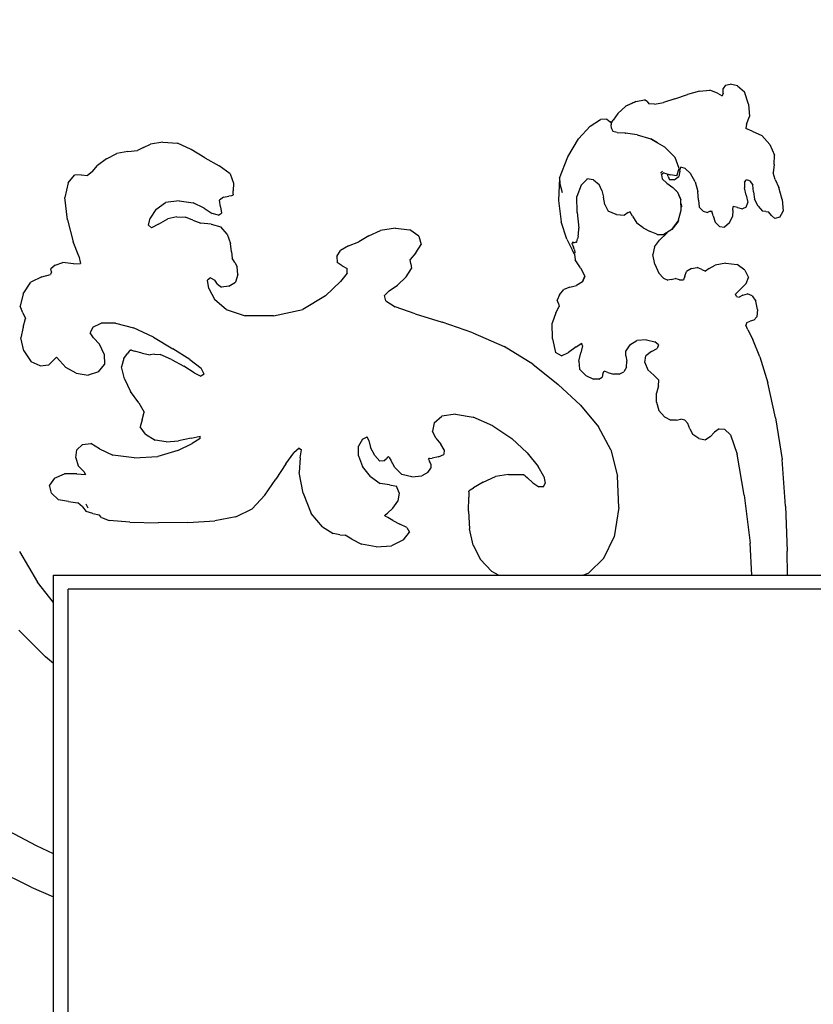
# Model space of a CAD drawing. Extents: x 4667 to 5125, y -5603 to -5172.
# Drawn here: x 4714 to 4773, y -5320 to -5246 of the extents above; entities that cross this region are included whole.
import ezdxf

# ---------------------------------------------------------------- set-up
doc = ezdxf.new("R2010")
doc.units = 0
doc.header["$LTSCALE"] = 0.1
doc.header["$MEASUREMENT"] = 0
doc.header["$PDMODE"] = 2
doc.header["$PDSIZE"] = 0.05
doc.layers.add('PROFILI', color=7, linetype='Continuous')
doc.layers.add('QUOTE', color=7, linetype='Continuous')
doc.styles.add('glas', font='Frutiger65Bold.ttf')
doc.styles.add('SIMPLEX', font='simplex', dxfattribs={"width": 0.8, "height": 10})
doc.dimstyles.new('GLAS', dxfattribs={"dimtxt": 10, "dimasz": 10, "dimexe": 0.18, "dimexo": 0.0625, "dimgap": 3, "dimtad": 1, "dimtih": 1, "dimtoh": 1, "dimdec": 0, "dimzin": 0, "dimdsep": 46, "dimtxsty": 'SIMPLEX', "dimblk": 'NONE', "dimcen": 0, "dimse1": 1, "dimse2": 1, "dimadec": 0, "dimazin": 0, "dimtfac": 1, "dimtdec": 0, "dimtofl": 0, "dimtmove": 0, "dimatfit": 3, "dimldrblk": 'NONE', "dimfxl": 1, "dimtolj": 1, "dimtzin": 0, "dimarcsym": 0})

# ---------------------------------------------------------------- blocks, each defined once
blk = doc.blocks.new('*D2')
at = {"layer": 'DEFPOINTS', "color": 0, "transparency": 16777216}
for p in [(4877.532, -5214.595), (4667.299, -5335.002), (4877.532, -5341.594)]:
    blk.add_point(p, dxfattribs=at)
at = {"layer": 'QUOTE', "color": 0, "lineweight": -2, "transparency": 16777216}
blk.add_line((4667.299, -5214.595), (4877.532, -5214.595), dxfattribs=at)
at = {"layer": 'QUOTE', "color": 0, "transparency": 16777216, "insert": (4772.415, -5206.423), "char_height": 10, "attachment_point": 5, "style": 'glas'}
blk.add_mtext('\\A1;210', dxfattribs=at)
blk = doc.blocks.new('_None')
blk = doc.blocks.new('stu01_front')
at = {"layer": 'PROFILI'}
for points in [[(4766.746, -5251.341), (4766.752, -5250.993)], [(4766.919, -5250.751), (4766.752, -5250.993)], [(4766.919, -5250.751), (4767.265, -5250.668)], [(4767.809, -5250.798), (4767.265, -5250.668)], [(4767.809, -5250.798), (4768.34, -5251.258)], [(4763.137, -5251.766), (4762.271, -5252.043)], [(4763.137, -5251.766), (4764.076, -5251.447)], [(4764.966, -5251.199), (4764.076, -5251.447)], [(4764.966, -5251.199), (4765.738, -5251.134)], [(4766.326, -5251.365), (4765.738, -5251.134)], [(4766.326, -5251.365), (4766.678, -5251.548)], [(4766.746, -5251.341), (4766.678, -5251.548)], [(4768.649, -5252.167), (4768.34, -5251.258)], [(4758.873, -5252.87), (4759.45, -5252.319)], [(4759.447, -5252.324), (4760.22, -5251.978)], [(4760.22, -5251.978), (4759.45, -5252.319)], [(4760.22, -5251.978), (4760.862, -5251.86)], [(4761.06, -5251.978), (4760.862, -5251.86)], [(4761.06, -5251.978), (4761.184, -5252.144)], [(4761.604, -5252.167), (4761.184, -5252.144)], [(4761.604, -5252.167), (4762.271, -5252.043)], [(4768.649, -5252.167), (4768.711, -5253.111)], [(4758.044, -5253.312), (4757.559, -5253.33)], [(4758.044, -5253.312), (4758.299, -5253.495)], [(4758.873, -5252.87), (4758.507, -5253.379)], [(4768.501, -5253.678), (4768.711, -5253.111)], [(4756.796, -5253.832), (4755.925, -5254.773)], [(4756.796, -5253.832), (4757.559, -5253.33)], [(4758.388, -5253.568), (4758.299, -5253.495)], [(4758.372, -5253.594), (4758.364, -5253.725)], [(4758.376, -5253.985), (4758.364, -5253.725)], [(4758.385, -5253.759), (4758.365, -5253.753)], [(4758.369, -5253.644), (4758.467, -5253.452)], [(4758.372, -5253.594), (4758.507, -5253.379)], [(4758.372, -5253.909), (4758.385, -5254.002)], [(4758.511, -5254.229), (4758.376, -5253.985)], [(4758.487, -5253.415), (4758.467, -5253.452)], [(4768.501, -5253.678), (4768.433, -5253.997)], [(4768.921, -5254.197), (4768.433, -5253.997)], [(4755.115, -5256.11), (4755.925, -5254.773)], [(4758.814, -5254.3), (4758.496, -5254.226)], [(4758.504, -5254.216), (4758.515, -5254.23)], [(4758.814, -5254.3), (4759.386, -5254.335)], [(4759.411, -5254.337), (4759.386, -5254.335)], [(4759.411, -5254.337), (4759.436, -5254.339)], [(4760.31, -5254.461), (4759.436, -5254.339)], [(4760.31, -5254.461), (4761.335, -5254.779)], [(4761.319, -5254.776), (4762.349, -5255.383)], [(4761.833, -5255.078), (4761.335, -5254.779)], [(4768.921, -5254.197), (4769.632, -5254.516)], [(4770.231, -5255.189), (4769.632, -5254.516)], [(4723.352, -5255.417), (4722.897, -5255.638)], [(4723.352, -5255.417), (4723.881, -5255.175)], [(4724.813, -5255.018), (4723.881, -5255.175)], [(4724.813, -5255.018), (4725.909, -5255.097)], [(4726.93, -5255.56), (4725.909, -5255.097)], [(4762.349, -5255.383), (4763.146, -5256.162)], [(4770.231, -5255.189), (4770.59, -5255.992)], [(4720.578, -5256.272), (4721.368, -5255.88)], [(4722.189, -5255.73), (4721.368, -5255.88)], [(4722.189, -5255.73), (4722.897, -5255.638)], [(4727.944, -5256.193), (4726.93, -5255.56)], [(4727.944, -5256.193), (4729.018, -5256.784)], [(4754.5, -5257.713), (4755.115, -5256.11)], [(4763.443, -5256.986), (4763.146, -5256.162)], [(4770.577, -5256.7), (4770.59, -5255.992)], [(4719.504, -5257.24), (4719.922, -5256.77)], [(4720.578, -5256.272), (4719.922, -5256.77)], [(4729.839, -5257.398), (4729.018, -5256.784)], [(4763.287, -5257.533), (4763.443, -5256.986)], [(4763.507, -5257.196), (4763.582, -5256.895)], [(4763.903, -5256.983), (4763.582, -5256.895)], [(4763.903, -5256.983), (4764.311, -5257.378)], [(4770.577, -5256.7), (4770.497, -5257.308)], [(4717.715, -5258.066), (4718.2, -5257.503)], [(4718.699, -5257.468), (4718.2, -5257.503)], [(4718.699, -5257.468), (4719.154, -5257.525)], [(4719.504, -5257.24), (4719.154, -5257.525)], [(4729.839, -5257.398), (4730.094, -5258.1)], [(4754.5, -5257.713), (4754.423, -5259.397)], [(4754.5, -5257.713), (4754.525, -5258.074)], [(4762.058, -5257.351), (4762.15, -5257.252)], [(4762.314, -5257.326), (4762.102, -5257.472)], [(4762.119, -5257.461), (4762.172, -5257.775)], [(4762.173, -5257.224), (4762.15, -5257.252)], [(4762.173, -5257.224), (4762.195, -5257.193)], [(4762.202, -5257.189), (4762.195, -5257.193)], [(4762.314, -5257.326), (4762.78, -5257.479)], [(4762.642, -5257.597), (4762.587, -5257.416)], [(4762.642, -5257.597), (4762.741, -5257.845)], [(4763.287, -5257.533), (4762.78, -5257.479)], [(4763.087, -5257.833), (4763.427, -5257.603)], [(4763.507, -5257.196), (4763.427, -5257.603)], [(4764.645, -5257.998), (4764.311, -5257.378)], [(4770.651, -5257.809), (4770.497, -5257.308)], [(4717.715, -5258.066), (4717.462, -5259.17)], [(4730.094, -5258.1), (4730.074, -5258.676)], [(4754.732, -5258.81), (4754.525, -5258.074)], [(4756.111, -5258.229), (4755.792, -5259.099)], [(4756.111, -5258.229), (4756.6, -5257.776)], [(4757.053, -5257.833), (4756.554, -5257.77)], [(4757.053, -5257.833), (4757.455, -5258.194)], [(4757.671, -5258.628), (4757.455, -5258.194)], [(4762.521, -5258.087), (4762.172, -5257.775)], [(4762.521, -5258.087), (4762.976, -5258.413)], [(4763.087, -5257.833), (4762.741, -5257.845)], [(4763.349, -5258.78), (4762.976, -5258.413)], [(4764.645, -5257.998), (4764.855, -5258.706)], [(4768.353, -5258.022), (4768.334, -5258.429)], [(4768.476, -5258.99), (4768.334, -5258.429)], [(4768.353, -5258.022), (4768.501, -5257.833)], [(4768.748, -5257.927), (4768.501, -5257.833)], [(4768.748, -5257.927), (4768.964, -5258.246)], [(4769.02, -5258.73), (4768.964, -5258.246)], [(4770.651, -5257.809), (4770.917, -5258.411)], [(4771.171, -5259.32), (4770.917, -5258.411)], [(4717.655, -5260.828), (4717.462, -5259.17)], [(4729.355, -5259.141), (4729.05, -5259.367)], [(4729.355, -5259.141), (4729.742, -5259.067)], [(4729.932, -5259.031), (4729.742, -5259.067)], [(4730.005, -5259.013), (4729.932, -5259.031)], [(4730.005, -5259.013), (4730.043, -5258.996)], [(4730.043, -5258.996), (4730.058, -5258.966)], [(4730.065, -5258.912), (4730.058, -5258.966)], [(4730.065, -5258.912), (4730.074, -5258.676)], [(4755.815, -5260.284), (4755.792, -5259.099)], [(4757.671, -5258.628), (4757.788, -5259.129)], [(4757.891, -5259.693), (4757.788, -5259.129)], [(4763.219, -5258.652), (4763.236, -5258.659)], [(4763.248, -5258.681), (4763.236, -5258.659)], [(4763.564, -5259.272), (4763.349, -5258.78)], [(4763.356, -5258.81), (4763.588, -5259.327)], [(4763.532, -5259.179), (4763.493, -5259.11)], [(4763.532, -5259.179), (4763.536, -5259.209)], [(4764.892, -5259.367), (4764.855, -5258.706)], [(4768.476, -5258.99), (4768.587, -5259.533)], [(4769.02, -5258.73), (4769.094, -5259.285)], [(4724.276, -5260.059), (4725.014, -5259.54)], [(4726.036, -5259.404), (4725.014, -5259.54)], [(4726.036, -5259.404), (4727.079, -5259.575)], [(4727.885, -5259.974), (4727.079, -5259.575)], [(4729.107, -5259.86), (4729.05, -5259.367)], [(4729.107, -5259.86), (4729.189, -5260.33)], [(4754.423, -5259.397), (4754.624, -5260.996)], [(4757.891, -5259.693), (4758.149, -5260.175)], [(4763.604, -5260.116), (4763.588, -5259.327)], [(4763.594, -5259.642), (4763.625, -5259.869)], [(4763.601, -5259.971), (4763.625, -5259.869)], [(4764.892, -5259.367), (4764.954, -5259.893)], [(4765.238, -5260.194), (4764.954, -5259.893)], [(4767.463, -5260.123), (4767.5, -5259.845)], [(4767.809, -5259.91), (4767.5, -5259.845)], [(4767.809, -5259.91), (4768.198, -5260.023)], [(4768.476, -5259.887), (4768.198, -5260.023)], [(4768.476, -5259.887), (4768.587, -5259.533)], [(4769.366, -5259.816), (4769.094, -5259.285)], [(4769.366, -5259.816), (4769.694, -5260.176)], [(4771.171, -5259.32), (4771.251, -5260.182)], [(4724.276, -5260.059), (4723.844, -5260.707)], [(4725.857, -5260.601), (4725.171, -5260.772)], [(4725.857, -5260.601), (4726.498, -5260.636)], [(4727.05, -5260.857), (4726.498, -5260.636)], [(4727.885, -5259.974), (4728.496, -5260.359)], [(4728.958, -5260.487), (4728.496, -5260.359)], [(4728.958, -5260.487), (4729.189, -5260.33)], [(4755.815, -5260.284), (4755.931, -5261.462)], [(4758.73, -5260.433), (4758.149, -5260.175)], [(4758.73, -5260.433), (4758.749, -5260.436)], [(4758.767, -5260.44), (4758.749, -5260.436)], [(4758.767, -5260.44), (4759.356, -5260.479)], [(4759.637, -5260.292), (4759.356, -5260.479)], [(4759.637, -5260.292), (4759.76, -5260.228)], [(4759.969, -5260.57), (4759.752, -5260.215)], [(4759.969, -5260.57), (4760.289, -5261.074)], [(4763.381, -5260.939), (4763.604, -5260.116)], [(4765.238, -5260.194), (4765.572, -5260.288)], [(4765.782, -5260.194), (4765.572, -5260.288)], [(4765.782, -5260.194), (4765.911, -5260.188)], [(4766.004, -5260.548), (4765.911, -5260.188)], [(4766.004, -5260.548), (4766.159, -5261.014)], [(4767.215, -5261.067), (4767.45, -5260.583)], [(4767.463, -5260.123), (4767.45, -5260.583)], [(4769.935, -5260.217), (4769.694, -5260.176)], [(4769.935, -5260.217), (4770.139, -5260.229)], [(4770.355, -5260.501), (4770.139, -5260.229)], [(4770.355, -5260.501), (4770.627, -5260.737)], [(4770.998, -5260.642), (4770.627, -5260.737)], [(4770.998, -5260.642), (4771.251, -5260.182)], [(4717.655, -5260.828), (4718.08, -5262.48)], [(4723.739, -5261.227), (4723.844, -5260.707)], [(4723.739, -5261.227), (4723.955, -5261.441)], [(4724.485, -5261.17), (4723.955, -5261.441)], [(4724.485, -5261.17), (4725.171, -5260.772)], [(4727.05, -5260.857), (4727.646, -5261.092)], [(4728.421, -5261.17), (4727.646, -5261.092)], [(4728.421, -5261.17), (4729.152, -5261.355)], [(4729.614, -5261.911), (4729.152, -5261.355)], [(4755.053, -5262.285), (4754.624, -5260.996)], [(4760.754, -5261.445), (4760.289, -5261.074)], [(4762.893, -5261.565), (4763.379, -5260.941)], [(4763.372, -5260.95), (4762.9, -5261.568)], [(4763.381, -5260.939), (4763.379, -5260.941)], [(4763.381, -5260.939), (4763.382, -5260.937)], [(4763.4, -5260.867), (4763.382, -5260.937)], [(4766.474, -5261.327), (4766.159, -5261.014)], [(4766.474, -5261.327), (4766.857, -5261.38)], [(4767.215, -5261.067), (4766.857, -5261.38)], [(4729.614, -5261.911), (4729.86, -5262.609)], [(4740.231, -5262.025), (4739.478, -5262.473)], [(4740.231, -5262.025), (4741.103, -5261.626)], [(4742.229, -5261.455), (4741.103, -5261.626)], [(4742.229, -5261.455), (4743.288, -5261.576)], [(4743.959, -5262.053), (4743.288, -5261.576)], [(4743.959, -5262.053), (4744.145, -5262.694)], [(4755.867, -5262.146), (4755.845, -5262.256)], [(4755.884, -5262.048), (4755.867, -5262.146)], [(4755.884, -5262.048), (4755.898, -5261.98)], [(4755.898, -5261.98), (4755.908, -5261.942)], [(4755.908, -5261.943), (4755.931, -5261.462)], [(4760.754, -5261.445), (4761.281, -5261.716)], [(4761.784, -5261.919), (4761.281, -5261.716)], [(4761.784, -5261.919), (4761.792, -5261.921)], [(4761.799, -5261.923), (4761.792, -5261.921)], [(4761.799, -5261.923), (4762.318, -5261.922)], [(4762.519, -5261.823), (4761.969, -5262.354)], [(4762.9, -5261.568), (4762.318, -5261.922)], [(4762.519, -5261.823), (4762.569, -5261.769)], [(4718.52, -5263.563), (4718.08, -5262.48)], [(4729.942, -5263.221), (4729.86, -5262.609)], [(4738.71, -5262.794), (4738.099, -5263.121)], [(4738.71, -5262.794), (4739.478, -5262.473)], [(4743.75, -5263.306), (4744.145, -5262.694)], [(4755.053, -5262.285), (4755.466, -5263.129)], [(4755.482, -5262.517), (4755.442, -5262.581)], [(4755.442, -5262.581), (4755.451, -5262.61)], [(4755.477, -5262.703), (4755.451, -5262.61)], [(4755.477, -5262.703), (4755.532, -5262.877)], [(4755.482, -5262.517), (4755.491, -5262.49)], [(4755.491, -5262.49), (4755.605, -5262.549)], [(4755.582, -5263.034), (4755.532, -5262.877)], [(4755.725, -5262.502), (4755.605, -5262.549)], [(4755.725, -5262.502), (4755.778, -5262.502)], [(4755.786, -5262.474), (4755.778, -5262.502)], [(4755.786, -5262.474), (4755.82, -5262.374)], [(4755.82, -5262.374), (4755.824, -5262.363)], [(4755.824, -5262.363), (4755.845, -5262.256)], [(4761.604, -5262.861), (4761.474, -5263.434)], [(4761.604, -5262.861), (4761.969, -5262.354)], [(4718.52, -5263.563), (4718.64, -5264.104)], [(4729.942, -5263.221), (4730.002, -5263.705)], [(4737.816, -5263.591), (4738.099, -5263.121)], [(4737.816, -5263.591), (4737.86, -5264.033)], [(4743.75, -5263.306), (4743.31, -5263.812)], [(4755.618, -5263.4), (4755.466, -5263.129)], [(4755.582, -5263.034), (4755.606, -5263.114)], [(4755.606, -5263.114), (4755.642, -5263.283)], [(4755.617, -5263.394), (4755.679, -5263.819)], [(4755.643, -5263.293), (4755.642, -5263.283)], [(4755.656, -5263.344), (4755.643, -5263.293)], [(4761.629, -5264.16), (4761.474, -5263.434)], [(4716.731, -5264.218), (4716.41, -5264.502)], [(4716.731, -5264.218), (4717.327, -5264.04)], [(4718.103, -5264.132), (4717.327, -5264.04)], [(4718.103, -5264.132), (4718.64, -5264.104)], [(4730.181, -5264.018), (4730.002, -5263.705)], [(4730.181, -5264.018), (4730.36, -5264.36)], [(4730.42, -5264.93), (4730.36, -5264.36)], [(4738.233, -5264.275), (4737.86, -5264.033)], [(4738.233, -5264.275), (4738.591, -5264.481)], [(4743.363, -5264.132), (4743.31, -5263.812)], [(4743.363, -5264.132), (4743.422, -5264.488)], [(4756.074, -5264.437), (4755.679, -5263.819)], [(4761.629, -5264.16), (4761.938, -5264.821)], [(4765.708, -5264.49), (4766.153, -5264.225)], [(4766.944, -5264.089), (4766.153, -5264.225)], [(4766.944, -5264.089), (4767.784, -5264.183)], [(4768.377, -5264.608), (4767.784, -5264.183)], [(4715.747, -5265.101), (4714.919, -5265.506)], [(4715.747, -5265.101), (4716.403, -5264.923)], [(4716.463, -5264.73), (4716.403, -5264.923)], [(4716.463, -5264.73), (4716.41, -5264.502)], [(4730.42, -5264.93), (4730.248, -5265.492)], [(4738.591, -5264.816), (4738.099, -5265.442)], [(4738.591, -5264.816), (4738.591, -5264.481)], [(4743.005, -5265.101), (4742.363, -5265.734)], [(4743.005, -5265.101), (4743.422, -5264.488)], [(4756.074, -5264.437), (4756.39, -5265.055)], [(4756.392, -5265.054), (4756.215, -5265.482)], [(4756.215, -5265.482), (4756.39, -5265.055)], [(4762.271, -5265.198), (4761.938, -5264.821)], [(4763.878, -5265.057), (4763.767, -5265.334)], [(4763.878, -5265.057), (4764.014, -5264.697)], [(4764.373, -5264.467), (4764.014, -5264.697)], [(4764.373, -5264.467), (4764.799, -5264.408)], [(4765.139, -5264.561), (4764.799, -5264.408)], [(4765.139, -5264.561), (4765.429, -5264.673)], [(4765.708, -5264.49), (4765.429, -5264.673)], [(4768.377, -5264.608), (4768.637, -5265.151)], [(4714.345, -5266.382), (4714.919, -5265.506)], [(4728.362, -5265.186), (4728.138, -5265.343)], [(4728.242, -5265.983), (4728.138, -5265.343)], [(4728.362, -5265.186), (4728.69, -5265.343)], [(4728.899, -5265.642), (4728.69, -5265.343)], [(4728.899, -5265.642), (4729.182, -5265.87)], [(4729.734, -5265.813), (4729.182, -5265.87)], [(4729.734, -5265.813), (4730.248, -5265.492)], [(4736.981, -5266.525), (4738.099, -5265.442)], [(4741.752, -5266.154), (4742.363, -5265.734)], [(4755.276, -5265.883), (4755.77, -5265.747)], [(4756.215, -5265.482), (4755.77, -5265.747)], [(4762.271, -5265.198), (4762.593, -5265.34)], [(4762.865, -5265.293), (4762.593, -5265.34)], [(4762.865, -5265.293), (4763.143, -5265.228)], [(4763.483, -5265.316), (4763.143, -5265.228)], [(4763.483, -5265.316), (4763.767, -5265.334)], [(4768.476, -5265.6), (4768.13, -5265.954)], [(4768.476, -5265.6), (4768.637, -5265.151)], [(4714.345, -5266.382), (4714.114, -5267.294)], [(4728.242, -5265.983), (4728.705, -5266.816)], [(4736.981, -5266.525), (4735.288, -5267.557)], [(4741.752, -5266.154), (4741.387, -5266.496)], [(4741.484, -5266.895), (4741.387, -5266.496)], [(4754.485, -5266.45), (4754.33, -5266.857)], [(4754.485, -5266.45), (4754.818, -5266.06)], [(4755.276, -5265.883), (4754.818, -5266.06)], [(4767.833, -5266.214), (4767.673, -5266.408)], [(4767.735, -5266.568), (4767.673, -5266.408)], [(4767.735, -5266.568), (4767.945, -5266.615)], [(4767.833, -5266.214), (4768.13, -5265.954)], [(4768.229, -5266.473), (4767.945, -5266.615)], [(4768.229, -5266.473), (4768.563, -5266.367)], [(4768.921, -5266.52), (4768.563, -5266.367)], [(4768.921, -5266.52), (4769.205, -5266.916)], [(4714.315, -5267.806), (4714.114, -5267.294)], [(4729.555, -5267.55), (4728.705, -5266.816)], [(4741.484, -5266.895), (4742.199, -5267.351)], [(4754.411, -5267.087), (4754.33, -5266.857)], [(4754.411, -5267.087), (4754.46, -5267.335)], [(4769.317, -5267.536), (4769.205, -5266.916)], [(4714.315, -5267.806), (4714.532, -5268.226)], [(4729.555, -5267.55), (4730.956, -5268.013)], [(4733.074, -5268.034), (4730.956, -5268.013)], [(4733.074, -5268.034), (4735.288, -5267.557)], [(4743.691, -5267.863), (4742.199, -5267.351)], [(4743.691, -5267.863), (4745.711, -5268.49)], [(4754.213, -5267.795), (4753.953, -5268.568)], [(4754.213, -5267.795), (4754.46, -5267.335)], [(4769.317, -5267.536), (4769.261, -5268.102)], [(4714.345, -5268.86), (4714.532, -5268.226)], [(4719.564, -5268.86), (4720.198, -5268.561)], [(4721.264, -5268.575), (4720.198, -5268.561)], [(4721.264, -5268.575), (4722.613, -5268.924)], [(4748.015, -5269.287), (4745.711, -5268.49)], [(4753.966, -5269.755), (4753.953, -5268.568)], [(4768.526, -5268.527), (4768.433, -5268.722)], [(4768.6, -5269.07), (4768.433, -5268.722)], [(4768.526, -5268.527), (4768.767, -5268.421)], [(4769.045, -5268.338), (4768.767, -5268.421)], [(4769.045, -5268.338), (4769.261, -5268.102)], [(4714.345, -5268.86), (4714.166, -5269.679)], [(4719.564, -5268.86), (4719.37, -5269.287)], [(4719.624, -5269.657), (4719.37, -5269.287)], [(4724.097, -5269.629), (4722.613, -5268.924)], [(4748.015, -5269.287), (4750.356, -5270.32)], [(4768.6, -5269.07), (4768.971, -5269.79)], [(4714.405, -5270.654), (4714.166, -5269.679)], [(4719.624, -5269.657), (4720.056, -5270.134)], [(4720.399, -5270.882), (4720.056, -5270.134)], [(4724.097, -5269.629), (4725.551, -5270.483)], [(4753.966, -5269.755), (4754.207, -5270.764)], [(4755.745, -5270.345), (4756.16, -5270.067)], [(4756.215, -5270.274), (4756.16, -5270.067)], [(4759.75, -5270.203), (4759.453, -5270.646)], [(4759.75, -5270.203), (4760.288, -5269.873)], [(4761.011, -5269.825), (4760.288, -5269.873)], [(4761.011, -5269.825), (4761.641, -5269.967)], [(4761.901, -5270.203), (4761.641, -5269.967)], [(4761.901, -5270.203), (4761.808, -5270.469)], [(4769.49, -5271.1), (4768.971, -5269.79)], [(4714.405, -5270.654), (4714.934, -5271.459)], [(4720.399, -5270.882), (4720.444, -5271.658)], [(4721.888, -5271.224), (4722.167, -5270.843)], [(4722.294, -5270.669), (4722.167, -5270.843)], [(4722.294, -5270.669), (4722.339, -5270.613)], [(4722.37, -5270.587), (4722.339, -5270.613)], [(4722.37, -5270.587), (4722.404, -5270.584)], [(4722.459, -5270.595), (4722.404, -5270.584)], [(4722.459, -5270.595), (4722.689, -5270.66)], [(4723.25, -5270.819), (4722.689, -5270.66)], [(4723.25, -5270.819), (4723.848, -5270.937)], [(4724.187, -5270.882), (4723.848, -5270.937)], [(4724.187, -5270.882), (4724.604, -5270.911)], [(4725.439, -5271.281), (4724.604, -5270.911)], [(4726.811, -5271.281), (4725.551, -5270.483)], [(4752.488, -5271.651), (4750.356, -5270.32)], [(4754.633, -5271.006), (4754.207, -5270.764)], [(4754.633, -5271.006), (4755.171, -5270.77)], [(4755.745, -5270.345), (4755.171, -5270.77)], [(4755.943, -5271.407), (4756.085, -5270.782)], [(4756.215, -5270.274), (4756.085, -5270.782)], [(4759.453, -5271.029), (4759.453, -5270.646)], [(4761.382, -5270.699), (4760.961, -5271.012)], [(4761.382, -5270.699), (4761.808, -5270.469)], [(4715.628, -5271.765), (4714.934, -5271.459)], [(4715.628, -5271.765), (4716.261, -5271.687)], [(4716.612, -5271.338), (4716.261, -5271.687)], [(4716.612, -5271.338), (4716.835, -5271.11)], [(4717.089, -5271.395), (4716.835, -5271.11)], [(4717.089, -5271.395), (4717.529, -5271.893)], [(4719.982, -5272.221), (4720.444, -5271.658)], [(4721.888, -5271.224), (4721.718, -5271.843)], [(4725.439, -5271.281), (4726.386, -5271.801)], [(4726.811, -5271.281), (4727.661, -5271.943)], [(4752.488, -5271.651), (4754.397, -5273.153)], [(4755.943, -5271.407), (4755.999, -5272.021)], [(4759.453, -5271.029), (4759.54, -5271.413)], [(4759.503, -5271.856), (4759.54, -5271.413)], [(4760.887, -5271.525), (4760.961, -5271.012)], [(4760.887, -5271.525), (4761.104, -5272.068)], [(4769.49, -5271.1), (4770.083, -5273.042)], [(4718.312, -5272.306), (4717.529, -5271.893)], [(4718.312, -5272.306), (4719.206, -5272.47)], [(4719.982, -5272.221), (4719.206, -5272.47)], [(4721.92, -5272.733), (4721.718, -5271.843)], [(4727.139, -5272.278), (4726.386, -5271.801)], [(4727.139, -5272.278), (4727.653, -5272.534)], [(4727.885, -5272.392), (4727.653, -5272.534)], [(4727.885, -5272.392), (4727.661, -5271.943)], [(4756.462, -5272.493), (4755.999, -5272.021)], [(4757.748, -5272.351), (4757.686, -5272.611)], [(4757.748, -5272.351), (4757.828, -5272.174)], [(4758.119, -5272.257), (4757.828, -5272.174)], [(4758.119, -5272.257), (4758.526, -5272.399)], [(4758.959, -5272.399), (4758.526, -5272.399)], [(4758.959, -5272.399), (4759.317, -5272.227)], [(4759.503, -5271.856), (4759.317, -5272.227)], [(4761.555, -5272.469), (4761.104, -5272.068)], [(4761.555, -5272.469), (4761.925, -5272.835)], [(4721.92, -5272.733), (4722.382, -5273.695)], [(4756.067, -5274.698), (4754.397, -5273.153)], [(4756.462, -5272.493), (4757.043, -5272.765)], [(4757.451, -5272.776), (4757.043, -5272.765)], [(4757.451, -5272.776), (4757.686, -5272.611)], [(4761.901, -5273.272), (4761.925, -5272.835)], [(4770.676, -5275.656), (4770.083, -5273.042)], [(4722.994, -5274.528), (4722.382, -5273.695)], [(4761.901, -5273.272), (4761.752, -5273.809)], [(4761.752, -5274.476), (4761.752, -5273.809)], [(4722.994, -5274.528), (4723.404, -5275.232)], [(4761.752, -5274.476), (4761.938, -5275.119)], [(4723.262, -5275.809), (4723.404, -5275.232)], [(4746.703, -5275.382), (4745.681, -5275.532)], [(4746.703, -5275.382), (4748.03, -5275.617)], [(4756.067, -5274.698), (4757.409, -5276.322)], [(4762.346, -5275.586), (4761.938, -5275.119)], [(4723.262, -5275.809), (4723.113, -5276.336)], [(4745.122, -5276.037), (4744.988, -5276.664)], [(4745.122, -5276.037), (4745.681, -5275.532)], [(4749.506, -5276.265), (4748.03, -5275.617)], [(4762.346, -5275.586), (4762.828, -5275.833)], [(4763.236, -5275.822), (4762.828, -5275.833)], [(4763.236, -5275.822), (4763.582, -5275.757)], [(4763.878, -5275.845), (4763.582, -5275.757)], [(4763.878, -5275.845), (4764.107, -5276.087)], [(4764.249, -5276.483), (4764.107, -5276.087)], [(4770.676, -5275.656), (4771.158, -5278.784)], [(4723.501, -5276.891), (4723.113, -5276.336)], [(4723.501, -5276.891), (4724.216, -5277.319)], [(4745.241, -5277.176), (4744.988, -5276.664)], [(4749.506, -5276.265), (4750.923, -5277.198)], [(4758.333, -5278.059), (4757.409, -5276.322)], [(4764.249, -5276.483), (4764.465, -5276.902)], [(4765.782, -5277.073), (4766.097, -5276.725)], [(4766.449, -5276.483), (4766.097, -5276.725)], [(4766.449, -5276.483), (4766.845, -5276.5)], [(4767.29, -5276.931), (4766.845, -5276.5)], [(4718.789, -5277.66), (4719.408, -5277.582)], [(4720.071, -5277.974), (4719.408, -5277.582)], [(4725.051, -5277.461), (4724.216, -5277.319)], [(4725.051, -5277.461), (4725.969, -5277.39)], [(4725.916, -5278.116), (4727.005, -5277.589)], [(4726.93, -5277.176), (4725.969, -5277.39)], [(4726.93, -5277.176), (4727.586, -5277.041)], [(4727.586, -5277.205), (4727.005, -5277.589)], [(4727.586, -5277.205), (4727.586, -5277.041)], [(4739.754, -5277.262), (4739.456, -5277.789)], [(4739.754, -5277.262), (4740.097, -5277.069)], [(4740.231, -5277.347), (4740.097, -5277.069)], [(4740.231, -5277.347), (4740.358, -5277.888)], [(4745.241, -5277.176), (4745.622, -5277.625)], [(4745.868, -5278.059), (4745.622, -5277.625)], [(4752.071, -5278.287), (4750.923, -5277.198)], [(4764.917, -5277.214), (4764.465, -5276.902)], [(4764.917, -5277.214), (4765.417, -5277.309)], [(4765.782, -5277.073), (4765.417, -5277.309)], [(4767.29, -5276.931), (4767.784, -5278.377)], [(4718.282, -5278.657), (4718.364, -5278.066)], [(4718.789, -5277.66), (4718.364, -5278.066)], [(4720.071, -5277.974), (4721.063, -5278.458)], [(4725.916, -5278.116), (4724.433, -5278.55)], [(4733.998, -5279.113), (4734.61, -5278.273)], [(4735.012, -5277.917), (4734.61, -5278.273)], [(4735.012, -5277.917), (4735.176, -5278.045)], [(4735.072, -5278.657), (4735.176, -5278.045)], [(4739.456, -5278.515), (4739.456, -5277.789)], [(4740.679, -5278.486), (4740.358, -5277.888)], [(4745.868, -5278.059), (4745.849, -5278.405)], [(4752.071, -5278.287), (4752.891, -5279.312)], [(4758.333, -5278.059), (4758.84, -5280.031)], [(4718.282, -5278.657), (4718.476, -5279.255)], [(4722.666, -5278.657), (4721.063, -5278.458)], [(4722.666, -5278.657), (4724.433, -5278.55)], [(4735.072, -5278.657), (4735.012, -5279.747)], [(4739.456, -5278.515), (4739.754, -5279.312)], [(4740.679, -5278.486), (4741.053, -5278.898)], [(4741.342, -5278.878), (4741.053, -5278.898)], [(4741.342, -5278.878), (4741.537, -5278.692)], [(4741.631, -5278.602), (4741.537, -5278.692)], [(4741.631, -5278.602), (4741.667, -5278.571)], [(4741.69, -5278.563), (4741.667, -5278.571)], [(4741.69, -5278.563), (4741.709, -5278.577)], [(4741.735, -5278.616), (4741.709, -5278.577)], [(4741.735, -5278.616), (4741.86, -5278.831)], [(4742.176, -5279.374), (4741.86, -5278.831)], [(4744.692, -5278.723), (4744.713, -5278.711)], [(4744.692, -5278.723), (4744.692, -5278.747)], [(4744.708, -5278.791), (4744.692, -5278.747)], [(4744.708, -5278.791), (4744.756, -5278.9)], [(4744.76, -5278.7), (4744.713, -5278.711)], [(4744.852, -5279.121), (4744.756, -5278.9)], [(4744.76, -5278.7), (4744.959, -5278.667)], [(4745.434, -5278.588), (4744.959, -5278.667)], [(4745.434, -5278.588), (4745.849, -5278.405)], [(4768.328, -5281.44), (4767.784, -5278.377)], [(4771.418, -5282.266), (4771.158, -5278.784)], [(4716.701, -5280.167), (4717.447, -5279.846)], [(4718.371, -5279.853), (4717.447, -5279.846)], [(4718.878, -5279.683), (4718.476, -5279.255)], [(4718.878, -5279.683), (4719.005, -5279.896)], [(4733.998, -5279.113), (4733.253, -5280.238)], [(4735.31, -5281.306), (4735.012, -5279.747)], [(4740.35, -5280.053), (4739.754, -5279.312)], [(4742.176, -5279.374), (4742.7, -5279.904)], [(4744.645, -5279.739), (4744.183, -5279.996)], [(4744.645, -5279.739), (4744.861, -5279.414)], [(4744.852, -5279.121), (4744.861, -5279.414)], [(4753.323, -5280.053), (4752.891, -5279.312)], [(4716.701, -5280.167), (4716.313, -5280.694)], [(4718.371, -5279.853), (4719.005, -5279.896)], [(4732.447, -5281.448), (4733.253, -5280.238)], [(4740.35, -5280.053), (4741.081, -5280.565)], [(4741.782, -5280.679), (4741.081, -5280.565)], [(4743.452, -5280.081), (4742.7, -5279.904)], [(4743.452, -5280.081), (4744.183, -5279.996)], [(4748.77, -5280.466), (4748.07, -5280.892)], [(4748.77, -5280.466), (4749.706, -5280.049)], [(4750.685, -5279.91), (4749.706, -5280.049)], [(4750.685, -5279.91), (4751.745, -5279.91)], [(4751.745, -5279.91), (4751.798, -5279.913)], [(4751.832, -5279.922), (4751.798, -5279.913)], [(4751.832, -5279.922), (4751.866, -5279.944)], [(4751.918, -5279.988), (4751.866, -5279.944)], [(4751.918, -5279.988), (4752.094, -5280.148)], [(4752.502, -5280.518), (4752.094, -5280.148)], [(4752.502, -5280.518), (4752.961, -5280.831)], [(4753.293, -5280.822), (4753.435, -5280.544)], [(4753.323, -5280.053), (4753.435, -5280.544)], [(4758.93, -5282.36), (4758.84, -5280.031)], [(4716.463, -5281.306), (4716.313, -5280.694)], [(4716.463, -5281.306), (4716.992, -5281.79)], [(4735.31, -5281.306), (4735.907, -5282.83)], [(4741.782, -5280.679), (4742.304, -5280.786)], [(4742.498, -5281.277), (4742.304, -5280.786)], [(4742.498, -5281.277), (4742.392, -5281.906)], [(4747.715, -5281.202), (4747.707, -5281.595)], [(4747.715, -5281.202), (4747.719, -5281.146)], [(4747.728, -5281.113), (4747.719, -5281.146)], [(4747.728, -5281.113), (4747.752, -5281.088)], [(4747.798, -5281.057), (4747.752, -5281.088)], [(4747.798, -5281.057), (4748.07, -5280.892)], [(4753.293, -5280.822), (4752.961, -5280.831)], [(4717.745, -5281.932), (4716.992, -5281.79)], [(4717.745, -5281.932), (4718.438, -5282.018)], [(4718.789, -5282.331), (4718.438, -5282.018)], [(4732.447, -5281.448), (4731.486, -5282.481)], [(4742.015, -5282.425), (4742.392, -5281.906)], [(4747.685, -5282.641), (4747.707, -5281.595)], [(4768.328, -5281.44), (4768.767, -5285.052)], [(4718.789, -5282.331), (4719.072, -5282.666)], [(4719.05, -5282.095), (4719.187, -5282.391)], [(4719.564, -5282.815), (4719.072, -5282.666)], [(4730.27, -5283.072), (4731.486, -5282.481)], [(4741.457, -5282.929), (4741.619, -5282.783)], [(4742.015, -5282.425), (4741.619, -5282.783)], [(4747.685, -5282.641), (4747.761, -5283.961)], [(4758.93, -5282.36), (4758.594, -5284.567)], [(4771.418, -5282.266), (4771.529, -5285.636)], [(4719.564, -5282.815), (4720.026, -5282.922)], [(4720.22, -5283.129), (4720.026, -5282.922)], [(4720.22, -5283.129), (4720.779, -5283.342)], [(4722.338, -5283.47), (4720.779, -5283.342)], [(4722.338, -5283.47), (4724.448, -5283.52)], [(4726.662, -5283.499), (4724.448, -5283.52)], [(4726.662, -5283.499), (4728.697, -5283.364)], [(4730.27, -5283.072), (4728.697, -5283.364)], [(4736.742, -5283.812), (4735.907, -5282.83)], [(4741.415, -5282.984), (4741.424, -5282.963)], [(4741.415, -5282.984), (4741.429, -5283.002)], [(4741.457, -5282.929), (4741.424, -5282.963)], [(4741.429, -5283.002), (4741.469, -5283.028)], [(4741.635, -5283.119), (4741.469, -5283.028)], [(4742.025, -5283.335), (4741.635, -5283.119)], [(4742.025, -5283.335), (4742.536, -5283.607)], [(4736.742, -5283.812), (4737.547, -5284.318)], [(4743.064, -5283.869), (4742.536, -5283.607)], [(4742.826, -5284.781), (4743.273, -5284.225)], [(4743.064, -5283.869), (4743.273, -5284.225)], [(4748.045, -5285.179), (4747.761, -5283.961)], [(4738.054, -5284.41), (4737.547, -5284.318)], [(4738.054, -5284.41), (4738.457, -5284.439)], [(4738.949, -5284.752), (4738.457, -5284.439)], [(4738.949, -5284.752), (4739.672, -5285.122)], [(4742.826, -5284.781), (4741.924, -5285.243)], [(4757.826, -5286.176), (4758.594, -5284.567)], [(4714.06, -5285.659), (4715.424, -5287.966)], [(4740.768, -5285.322), (4739.672, -5285.122)], [(4740.768, -5285.322), (4741.924, -5285.243)], [(4748.045, -5285.179), (4748.581, -5286.254)], [(4768.905, -5287.444), (4768.767, -5285.052)], [(4771.553, -5287.444), (4771.529, -5285.636)], [(4749.417, -5287.144), (4748.581, -5286.254)], [(4757.826, -5286.176), (4756.693, -5287.258)], [(4749.417, -5287.144), (4749.953, -5287.444)], [(4716.61, -5287.444), (4830.561, -5287.444)], [(4716.61, -5428.291), (4716.61, -5287.444)], [(4756.269, -5287.444), (4756.693, -5287.258)], [(4716.61, -5289.476), (4715.424, -5287.966)], [(4829.464, -5288.491), (4717.706, -5288.491)], [(4717.706, -5427.245), (4717.706, -5288.491)], [(4714.03, -5291.555), (4716.013, -5293.562)], [(4716.61, -5294.039), (4716.013, -5293.562)], [(4715.356, -5307.709), (4712.851, -5306.38)], [(4716.61, -5308.304), (4715.356, -5307.709)], [(4714.938, -5310.793), (4712.19, -5309.45)], [(4714.938, -5310.793), (4716.61, -5311.521)]]:
    blk.add_lwpolyline(points, dxfattribs=at)

msp = doc.modelspace()

# ---------------------------------------------------------------- block references
at = {"color": 94}
msp.add_blockref('stu01_front', (0, 0), dxfattribs=at)

# ---------------------------------------------------------------- dimensions: what is measured, and where the dimension line sits
at = {"layer": 'QUOTE'}
dim = msp.add_linear_dim(base=(4877.532, -5214.595), p1=(4667.299, -5335.002), p2=(4877.532, -5341.594), dimstyle='GLAS', override={"dimtxsty": 'glas'}, dxfattribs=at)
dim.commit()
dim.dimension.update_dxf_attribs({"geometry": '*D2', "text_midpoint": (4772.415, -5206.423)})

doc.saveas('drawing.dxf')
